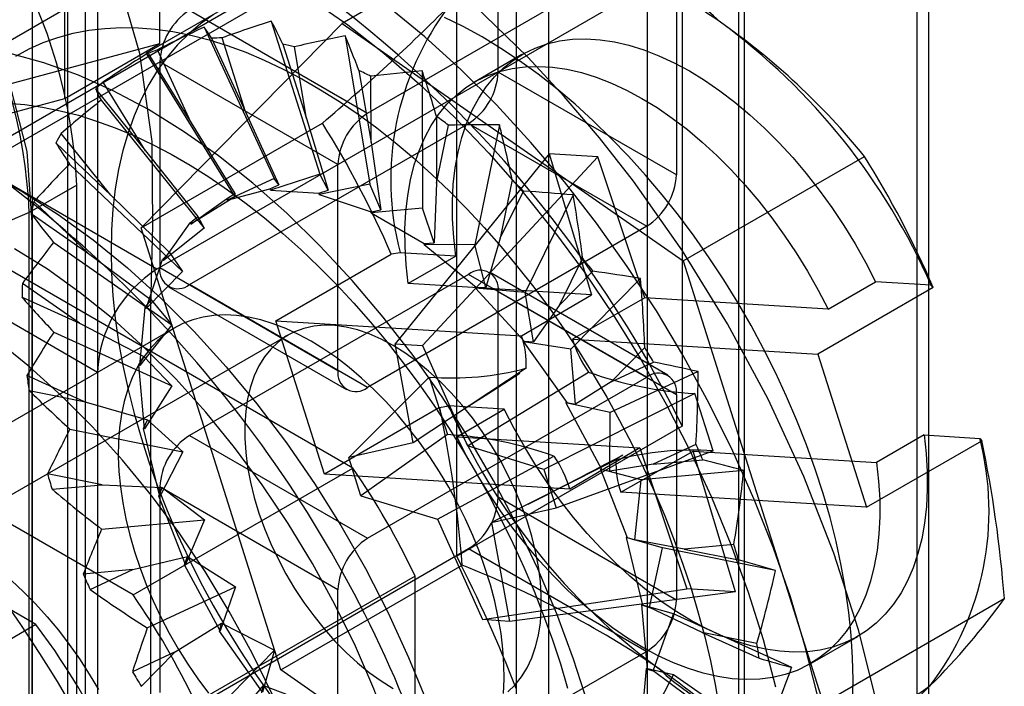
# Model space of a CAD drawing. Units: millimetres. Extents: x -245 to 3955, y -254 to 2716.
# Drawn here: x 3167 to 3179, y 1957 to 1965 of the extents above; entities that cross this region are included whole.
import ezdxf

# ---------------------------------------------------------------- set-up
doc = ezdxf.new("R2010")
doc.units = ezdxf.units.MM
doc.header["$LTSCALE"] = 2

msp = doc.modelspace()

# ---------------------------------------------------------------- linework, layer by layer
at = {"color": 7, "linetype": 'Continuous', "lineweight": 25}
for p, q in [((3176.056, 1926.335), (3176.056, 1984.788)), ((3178.177, 1983.563), (3178.177, 1925.449)), ((3168.419, 1977.93), (3168.419, 1919.815)), ((3176.126, 1931.835), (3176.126, 1975.928)), ((3173.793, 1930.488), (3173.793, 1974.581)), ((3178.318, 1974.663), (3178.318, 1955.462)), ((3168.03, 1963.63), (3168.03, 1971.703)), ((3173.404, 1971.703), (3173.404, 1952.045)), ((3168.419, 1971.479), (3168.419, 1927.386)), ((3174.966, 1970.802), (3174.966, 1926.708)), ((3168.278, 1949.666), (3168.278, 1968.866)), ((3175.384, 1968.095), (3175.384, 1959.731)), ((3167.005, 1962.824), (3175.349, 1967.64)), ((3176.056, 1908.779), (3176.056, 1967.232)), ((3172.697, 1958.18), (3172.697, 1966.544)), ((3167.641, 1966.376), (3167.641, 1922.283)), ((3177.47, 1966.416), (3169.126, 1961.599)), ((3173.192, 1963.946), (3173.192, 1966.395)), ((3178.177, 1966.007), (3178.177, 1907.893)), ((3165.944, 1963.495), (3169.763, 1965.7)), ((3168.065, 1925.712), (3168.065, 1965.723)), ((3173.493, 1965.773), (3171.334, 1964.526)), ((3169.161, 1964.284), (3169.161, 1965.497)), ((3171.636, 1963.456), (3174.96, 1965.375)), ((3170.752, 1965.128), (3166.934, 1962.924)), ((3175.313, 1965.171), (3175.313, 1962.721)), ((3169.875, 1964.674), (3169.007, 1964.173)), ((3169.515, 1964.681), (3171.636, 1963.456)), ((3168.939, 1962.092), (3171.334, 1964.526)), ((3170.489, 1964.553), (3171.066, 1962.729)), ((3171.334, 1964.526), (3175.395, 1961.696)), ((3169.69, 1964.48), (3170.523, 1962.679)), ((3171.368, 1964.377), (3171.664, 1962.609)), ((3166.333, 1963.528), (3169.161, 1964.284)), ((3168.03, 1963.63), (3169.161, 1964.284)), ((3169.778, 1964.348), (3170.183, 1963.473)), ((3170.183, 1963.473), (3169.904, 1964.353)), ((3170.627, 1964.279), (3170.907, 1963.393)), ((3169.004, 1964.161), (3170.056, 1962.462)), ((3169.024, 1964.167), (3169.535, 1963.342)), ((3169.535, 1963.342), (3169.133, 1964.211)), ((3170.907, 1963.393), (3170.765, 1964.246)), ((3173.474, 1964.154), (3172.909, 1963.827)), ((3171.283, 1962.844), (3169.161, 1964.069)), ((3169.161, 1964.069), (3169.161, 1961.619)), ((3171.533, 1963.964), (3171.677, 1963.106)), ((3172.286, 1963.959), (3172.288, 1962.325)), ((3175.313, 1962.721), (3173.192, 1963.946)), ((3168.992, 1963.006), (3168.485, 1963.826)), ((3171.677, 1963.106), (3171.676, 1963.894)), ((3168.397, 1963.746), (3168.992, 1963.006)), ((3167.323, 1963.441), (3168.03, 1963.63)), ((3168.462, 1963.61), (3169.688, 1962.087)), ((3170.183, 1963.473), (3170.58, 1962.604)), ((3168.939, 1962.092), (3171.098, 1963.338)), ((3169.515, 1961.415), (3172.838, 1963.333)), ((3169.535, 1963.342), (3170.054, 1962.498)), ((3170.907, 1963.393), (3171.168, 1962.539)), ((3172.457, 1963.417), (3172.458, 1962.624)), ((3172.838, 1963.333), (3174.96, 1962.109)), ((3173.205, 1963.319), (3172.913, 1961.89)), ((3168.578, 1962.48), (3167.987, 1963.214)), ((3172.458, 1962.624), (3172.599, 1963.313)), ((3167.925, 1963.101), (3168.578, 1962.48)), ((3171.677, 1963.106), (3171.793, 1962.306)), ((3168.992, 1963.006), (3169.613, 1962.225)), ((3173.799, 1962.971), (3171.965, 1960.708)), ((3174.38, 1962.935), (3173.799, 1962.971)), ((3173.799, 1962.971), (3174.303, 1961.294)), ((3168.087, 1962.851), (3169.433, 1961.571)), ((3172.288, 1960.688), (3174.38, 1962.935)), ((3174.937, 1961.256), (3174.38, 1962.935)), ((3175.395, 1961.696), (3177.554, 1962.942)), ((3169.126, 1961.599), (3167.005, 1962.824)), ((3171.283, 1960.394), (3171.283, 1962.844)), ((3170.523, 1962.679), (3169.962, 1962.42)), ((3171.066, 1962.729), (3170.478, 1962.539)), ((3170.58, 1962.604), (3170.523, 1962.679)), ((3171.168, 1962.539), (3171.066, 1962.729)), ((3172.458, 1962.624), (3172.427, 1961.914)), ((3173.358, 1962.662), (3173.216, 1961.968)), ((3168.172, 1962.6), (3167.606, 1962.273)), ((3168.172, 1840.527), (3168.172, 1962.6)), ((3169.954, 1962.436), (3170.054, 1962.498)), ((3169.962, 1962.42), (3170.473, 1962.555)), ((3170.054, 1962.498), (3170.056, 1962.462)), ((3170.473, 1962.555), (3170.58, 1962.604)), ((3170.478, 1962.539), (3170.473, 1962.555)), ((3170.478, 1962.539), (3171.056, 1962.504)), ((3171.056, 1962.504), (3171.168, 1962.539)), ((3171.059, 1962.488), (3171.056, 1962.504)), ((3171.664, 1962.609), (3171.059, 1962.488)), ((3171.793, 1962.306), (3171.664, 1962.609)), ((3173.216, 1961.968), (3173.493, 1962.528)), ((3168.311, 1961.786), (3167.662, 1962.403)), ((3168.578, 1962.48), (3169.277, 1961.798)), ((3170.056, 1962.462), (3169.531, 1962.136)), ((3169.531, 1962.136), (3169.954, 1962.436)), ((3169.962, 1962.42), (3169.954, 1962.436)), ((3171.059, 1962.488), (3171.678, 1962.283)), ((3174.085, 1962.483), (3173.511, 1961.321)), ((3167.606, 1840.2), (3167.606, 1962.273)), ((3172.288, 1962.325), (3171.678, 1962.269)), ((3171.678, 1962.283), (3171.793, 1962.306)), ((3171.678, 1962.269), (3171.678, 1962.283)), ((3171.678, 1962.269), (3172.311, 1961.904)), ((3172.427, 1961.914), (3172.288, 1962.325)), ((3167.628, 1962.262), (3168.311, 1961.786)), ((3169.206, 1961.7), (3169.522, 1962.151)), ((3169.522, 1962.151), (3169.613, 1962.225)), ((3169.531, 1962.136), (3169.522, 1962.151)), ((3169.613, 1962.225), (3169.688, 1962.087)), ((3170.604, 1956.826), (3168.939, 1962.092)), ((3169.688, 1962.087), (3169.206, 1961.7)), ((3174.96, 1962.109), (3171.636, 1960.19)), ((3167.897, 1961.917), (3169.303, 1960.936)), ((3172.311, 1961.904), (3172.427, 1961.914)), ((3173.216, 1961.968), (3173.043, 1961.382)), ((3169.195, 1961.714), (3169.277, 1961.798)), ((3169.277, 1961.798), (3169.433, 1961.571)), ((3172.023, 1961.795), (3171.917, 1961.776)), ((3172.685, 1961.755), (3172.023, 1961.795)), ((3172.308, 1961.892), (3172.311, 1961.904)), ((3172.913, 1961.89), (3172.308, 1961.892)), ((3172.308, 1961.892), (3172.928, 1961.383)), ((3173.043, 1961.382), (3172.913, 1961.89)), ((3168.311, 1961.786), (3169.06, 1961.234)), ((3169, 1961.131), (3169.195, 1961.714)), ((3169.206, 1961.7), (3169.195, 1961.714)), ((3170.544, 1960.983), (3171.917, 1961.776)), ((3172.685, 1961.755), (3172.12, 1961.428)), ((3174.197, 1961.731), (3173.919, 1961.167)), ((3175.395, 1961.696), (3177.06, 1956.43)), ((3166.298, 1961.599), (3168.419, 1960.374)), ((3171.459, 1959.23), (3167.359, 1961.597)), ((3169.433, 1961.571), (3169, 1961.131)), ((3169.161, 1961.619), (3171.283, 1960.394)), ((3175.21, 1960.337), (3173.088, 1961.562)), ((3173.919, 1961.167), (3174.319, 1961.574)), ((3172.838, 1961.537), (3169.515, 1959.618)), ((3174.96, 1960.312), (3172.838, 1961.537)), ((3174.885, 1961.488), (3174.056, 1960.645)), ((3177.121, 1961.122), (3177.686, 1961.448)), ((3178.349, 1961.408), (3177.686, 1961.448)), ((3168.203, 1960.955), (3167.524, 1961.428)), ((3169.265, 1961.39), (3171.386, 1960.165)), ((3171.636, 1960.19), (3169.515, 1961.415)), ((3174.303, 1961.294), (3172.12, 1961.428)), ((3172.923, 1961.373), (3172.928, 1961.383)), ((3173.511, 1961.321), (3172.923, 1961.373)), ((3172.923, 1961.373), (3173.501, 1960.742)), ((3172.928, 1961.383), (3173.043, 1961.382)), ((3173.192, 1961.333), (3175.313, 1960.108)), ((3173.192, 1958.883), (3173.192, 1961.333)), ((3178.373, 1961.38), (3177, 1960.587)), ((3178.373, 1961.38), (3178.349, 1961.408)), ((3167.52, 1961.265), (3168.203, 1960.955)), ((3168.988, 1961.142), (3169.06, 1961.234)), ((3169.06, 1961.234), (3169.303, 1960.936)), ((3173.468, 1960.804), (3174.303, 1961.294)), ((3173.613, 1960.732), (3173.511, 1961.321)), ((3174.937, 1961.256), (3174.075, 1960.766)), ((3177.121, 1961.122), (3174.937, 1961.256)), ((3168.923, 1960.453), (3168.988, 1961.142)), ((3169, 1961.131), (3168.988, 1961.142)), ((3173.919, 1961.167), (3173.613, 1960.732)), ((3170.544, 1960.983), (3173.468, 1960.804)), ((3171.121, 1959.159), (3170.544, 1960.983)), ((3169.34, 1960.901), (3165.168, 1958.492)), ((3168.203, 1960.955), (3168.972, 1960.559)), ((3169.303, 1960.936), (3168.923, 1960.453)), ((3170.689, 1960.814), (3163.971, 1956.936)), ((3167.898, 1960.849), (3169.304, 1960.21)), ((3173.494, 1960.735), (3173.501, 1960.742)), ((3173.501, 1960.742), (3173.613, 1960.732)), ((3174.075, 1960.766), (3177, 1960.587)), ((3171.965, 1960.708), (3172.288, 1960.688)), ((3172.179, 1959.532), (3171.965, 1960.708)), ((3172.288, 1960.688), (3172.824, 1959.493)), ((3174.056, 1960.645), (3173.494, 1960.735)), ((3173.494, 1960.735), (3174.007, 1960.01)), ((3174.113, 1959.992), (3174.056, 1960.645)), ((3174.938, 1960.665), (3174.535, 1960.256)), ((3168.911, 1960.461), (3168.972, 1960.559)), ((3168.972, 1960.559), (3169.304, 1960.21)), ((3177, 1960.587), (3177.577, 1958.763)), ((3168.923, 1960.453), (3168.911, 1960.461)), ((3168.978, 1959.696), (3168.911, 1960.461)), ((3173.525, 1960.419), (3172.179, 1959.532)), ((3174.535, 1960.256), (3175.041, 1960.492)), ((3168.257, 1960.023), (3167.579, 1960.331)), ((3168.419, 1960.374), (3168.419, 1902.26)), ((3171.412, 1959.356), (3172.37, 1960.312)), ((3171.636, 1958.394), (3174.96, 1960.312)), ((3172.37, 1960.312), (3172.587, 1959.628)), ((3172.824, 1959.493), (3174.265, 1960.373)), ((3175.573, 1960.379), (3174.523, 1959.89)), ((3167.604, 1960.154), (3168.257, 1960.023)), ((3169.304, 1960.21), (3168.978, 1959.696)), ((3174.535, 1960.256), (3174.113, 1959.992)), ((3168.843, 1957.719), (3164.742, 1960.087)), ((3175.534, 1960.118), (3173.736, 1959.213)), ((3175.313, 1960.108), (3175.313, 1957.659)), ((3175.75, 1959.434), (3175.534, 1960.118)), ((3168.257, 1960.023), (3169.016, 1959.803)), ((3172.494, 1959.952), (3171.121, 1959.159)), ((3172.494, 1959.952), (3172.6, 1959.971)), ((3173.262, 1959.931), (3172.6, 1959.971)), ((3172.697, 1959.604), (3173.262, 1959.931)), ((3173.997, 1960.006), (3174.007, 1960.01)), ((3174.523, 1959.89), (3173.997, 1960.006)), ((3173.997, 1960.006), (3174.421, 1959.218)), ((3174.007, 1960.01), (3174.113, 1959.992)), ((3168.965, 1959.701), (3169.016, 1959.803)), ((3169.016, 1959.803), (3169.435, 1959.425)), ((3174.521, 1959.195), (3174.523, 1959.89)), ((3168.091, 1959.695), (3169.435, 1959.425)), ((3168.978, 1959.696), (3168.965, 1959.701)), ((3169.162, 1958.893), (3168.965, 1959.701)), ((3175.384, 1959.731), (3172.697, 1958.18)), ((3169.515, 1959.618), (3171.636, 1958.394)), ((3172.587, 1959.628), (3171.556, 1958.9)), ((3172.697, 1959.604), (3174.88, 1959.47)), ((3178.263, 1959.624), (3177.697, 1959.298)), ((3178.263, 1959.624), (3178.926, 1959.583)), ((3178.926, 1959.583), (3178.95, 1959.556)), ((3167.685, 1957.367), (3164.062, 1959.459)), ((3172.179, 1959.532), (3171.412, 1959.356)), ((3173.736, 1959.213), (3172.824, 1959.493)), ((3174.88, 1959.47), (3174.045, 1958.98)), ((3174.88, 1959.47), (3175.437, 1957.791)), ((3175.547, 1959.512), (3175.037, 1959.275)), ((3177.577, 1958.763), (3178.95, 1959.556)), ((3169.435, 1959.425), (3169.162, 1958.893)), ((3171.556, 1958.9), (3171.412, 1959.356)), ((3172.467, 1958.62), (3173.855, 1959.373)), ((3173.88, 1958.757), (3175.75, 1959.434)), ((3174.652, 1958.942), (3175.514, 1959.431)), ((3176.018, 1957.755), (3175.514, 1959.431)), ((3175.514, 1959.431), (3177.697, 1959.298)), ((3168.843, 1957.719), (3171.459, 1959.23)), ((3174.596, 1959.328), (3173.113, 1958.581)), ((3174.411, 1959.217), (3174.421, 1959.218)), ((3174.893, 1959.09), (3174.411, 1959.217)), ((3174.411, 1959.217), (3174.728, 1958.402)), ((3174.421, 1959.218), (3174.521, 1959.195)), ((3175.037, 1959.275), (3174.521, 1959.195)), ((3175.037, 1959.275), (3175.628, 1959.329)), ((3168.473, 1959.031), (3167.824, 1959.161)), ((3174.045, 1958.98), (3171.121, 1959.159)), ((3173.736, 1959.213), (3173.88, 1958.757)), ((3176.117, 1959.202), (3174.893, 1959.09)), ((3167.879, 1958.977), (3168.473, 1959.031)), ((3168.473, 1959.031), (3169.191, 1958.997)), ((3169.15, 1958.895), (3169.191, 1958.997)), ((3171.283, 1957.781), (3169.161, 1959.006)), ((3169.161, 1959.006), (3169.161, 1956.556)), ((3169.191, 1958.997), (3169.692, 1958.615)), ((3174.819, 1958.376), (3174.893, 1959.09)), ((3169.162, 1958.893), (3169.15, 1958.895)), ((3169.467, 1958.08), (3169.15, 1958.895)), ((3171.556, 1958.9), (3172.467, 1958.62)), ((3175.313, 1957.659), (3173.192, 1958.883)), ((3177.577, 1958.763), (3174.652, 1958.942)), ((3173.113, 1958.581), (3173.88, 1958.757)), ((3168.468, 1958.503), (3169.692, 1958.615)), ((3169.692, 1958.615), (3169.467, 1958.08)), ((3172.467, 1958.62), (3173.004, 1957.425)), ((3173.113, 1958.581), (3173.326, 1957.405)), ((3174.716, 1958.404), (3174.728, 1958.402)), ((3175.149, 1958.28), (3174.716, 1958.404)), ((3174.716, 1958.404), (3174.912, 1957.596)), ((3174.728, 1958.402), (3174.819, 1958.376)), ((3175.405, 1958.266), (3174.819, 1958.376)), ((3174.994, 1957.571), (3175.149, 1958.28)), ((3176.494, 1958.011), (3175.149, 1958.28)), ((3175.999, 1958.32), (3175.405, 1958.266)), ((3168.84, 1958.022), (3169.489, 1958.178)), ((3169.456, 1958.079), (3169.489, 1958.178)), ((3169.489, 1958.178), (3170.062, 1957.815)), ((3169.515, 1956.352), (3172.838, 1958.271)), ((3172.838, 1958.271), (3174.96, 1957.046)), ((3175.405, 1958.266), (3176.053, 1958.136)), ((3169.467, 1958.08), (3169.456, 1958.079)), ((3169.88, 1957.291), (3169.456, 1958.079)), ((3170.604, 1956.826), (3172.763, 1958.072)), ((3168.84, 1958.022), (3168.25, 1957.968)), ((3168.33, 1957.785), (3168.84, 1958.022)), ((3172.202, 1957.943), (3169.586, 1956.433)), ((3172.202, 1953.208), (3172.202, 1957.943)), ((3169.012, 1957.326), (3170.062, 1957.815)), ((3170.062, 1957.815), (3169.88, 1957.291)), ((3171.283, 1955.332), (3171.283, 1957.781)), ((3173.004, 1957.425), (3175.437, 1957.791)), ((3176.018, 1957.755), (3173.326, 1957.405)), ((3176.018, 1957.755), (3175.437, 1957.791)), ((3175.281, 1957.495), (3174.9, 1957.601)), ((3174.9, 1957.601), (3174.912, 1957.596)), ((3174.9, 1957.601), (3174.967, 1956.836)), ((3174.912, 1957.596), (3174.994, 1957.571)), ((3177.06, 1956.43), (3179.219, 1957.676)), ((3175.62, 1957.274), (3174.994, 1957.571)), ((3175.039, 1956.814), (3175.281, 1957.495)), ((3176.687, 1956.856), (3175.281, 1957.495)), ((3167.685, 1957.367), (3163.584, 1955)), ((3169.343, 1957.041), (3169.897, 1957.382)), ((3169.871, 1957.287), (3169.897, 1957.382)), ((3169.897, 1957.382), (3170.529, 1957.06)), ((3173.326, 1957.405), (3173.004, 1957.425)), ((3169.88, 1957.291), (3169.871, 1957.287)), ((3170.384, 1956.562), (3169.871, 1957.287)), ((3175.62, 1957.274), (3176.299, 1956.966)), ((3176.273, 1957.143), (3175.62, 1957.274)), ((3176.908, 1956.899), (3177.474, 1957.225)), ((3169.343, 1957.041), (3168.836, 1956.805)), ((3168.94, 1956.631), (3169.343, 1957.041)), ((3169.699, 1956.217), (3170.529, 1957.06)), ((3170.529, 1957.06), (3170.384, 1956.562)), ((3174.96, 1957.046), (3171.636, 1955.128)), ((3174.665, 1953.995), (3170.604, 1956.826)), ((3174.954, 1956.844), (3174.889, 1956.155)), ((3174.951, 1956.14), (3175.281, 1956.769)), ((3175.281, 1956.769), (3174.954, 1956.844)), ((3174.954, 1956.844), (3174.967, 1956.836)), ((3174.967, 1956.836), (3175.039, 1956.814)), ((3175.675, 1956.342), (3175.039, 1956.814)), ((3176.688, 1955.788), (3175.281, 1956.769)), ((3169.959, 1956.13), (3170.398, 1956.642)), ((3170.376, 1956.555), (3170.398, 1956.642)), ((3170.398, 1956.642), (3171.074, 1956.384))]:
    msp.add_line(p, q, dxfattribs=at)
at = {"color": 7, "linetype": 'Continuous', "lineweight": 25, "flags": 128}
for points in [[(3169.055, 1901.053), (3169.055, 1920.986), (3169.055, 1940.919), (3169.055, 1949.346), (3169.055, 1955.244), (3169.055, 1961.143), (3169.078, 1962.123), (3169.072, 1963.119), (3168.925, 1964.168), (3168.743, 1964.781), (3168.491, 1965.393), (3168.174, 1965.987), (3167.803, 1966.545), (3167.387, 1967.052), (3166.938, 1967.494), (3165.984, 1968.197), (3165.01, 1968.747), (3164.036, 1969.274), (3156.681, 1973.52)], [(3167.641, 1900.237), (3167.641, 1958.895), (3167.641, 1959.71), (3167.641, 1960.524), (3167.641, 1961.339), (3167.641, 1962.154), (3167.581, 1962.998), (3167.352, 1963.899), (3166.966, 1964.801), (3166.447, 1965.649), (3165.826, 1966.391), (3165.143, 1966.98), (3164.438, 1967.409), (3163.733, 1967.816), (3155.267, 1972.704)], [(3170.963, 1964.812), (3171.399, 1964.507), (3171.831, 1964.17), (3172.256, 1963.802), (3172.673, 1963.405), (3173.079, 1962.981), (3173.473, 1962.532), (3173.852, 1962.06), (3174.215, 1961.567), (3174.561, 1961.056), (3174.886, 1960.53), (3175.191, 1959.99), (3175.473, 1959.44), (3175.73, 1958.882), (3175.962, 1958.319), (3176.168, 1957.753), (3176.346, 1957.188), (3176.496, 1956.626)], [(3176.99, 1956.543), (3176.845, 1957.118), (3176.671, 1957.697), (3176.469, 1958.277), (3176.24, 1958.856), (3175.985, 1959.431), (3175.704, 1959.998), (3175.401, 1960.556), (3175.075, 1961.102), (3174.728, 1961.632), (3174.363, 1962.145), (3173.98, 1962.638), (3173.582, 1963.109), (3173.171, 1963.556), (3172.748, 1963.975), (3172.316, 1964.367), (3171.876, 1964.727)], [(3177.702, 1956.433), (3177.483, 1957.303), (3177.189, 1958.216), (3176.832, 1959.129), (3176.406, 1960.049), (3175.922, 1960.949), (3175.385, 1961.818), (3174.801, 1962.647), (3174.397, 1963.163), (3173.978, 1963.655), (3173.545, 1964.123), (3172.902, 1964.748)], [(3169.796, 1964.626), (3169.646, 1964.521), (3169.505, 1964.402), (3169.372, 1964.27), (3169.249, 1964.125), (3169.135, 1963.968), (3169.032, 1963.799), (3168.938, 1963.618), (3168.855, 1963.426), (3168.783, 1963.223), (3168.721, 1963.01), (3168.67, 1962.787), (3168.631, 1962.555), (3168.603, 1962.315), (3168.586, 1962.067), (3168.58, 1961.812), (3168.586, 1961.55), (3168.603, 1961.283), (3168.631, 1961.01), (3168.67, 1960.733), (3168.721, 1960.451), (3168.783, 1960.167), (3168.855, 1959.881), (3168.938, 1959.593), (3169.032, 1959.304), (3169.135, 1959.015), (3169.249, 1958.726), (3169.372, 1958.439), (3169.505, 1958.154), (3169.646, 1957.872), (3169.796, 1957.594), (3169.955, 1957.32), (3170.121, 1957.05), (3170.294, 1956.787), (3170.475, 1956.53)], [(3177.413, 1956.454), (3177.419, 1956.709), (3177.413, 1956.971), (3177.396, 1957.239), (3177.368, 1957.512), (3177.328, 1957.789), (3177.278, 1958.07), (3177.216, 1958.354), (3177.144, 1958.641), (3177.061, 1958.929), (3176.967, 1959.218), (3176.864, 1959.507), (3176.75, 1959.795), (3176.627, 1960.082), (3176.494, 1960.367), (3176.353, 1960.649), (3176.203, 1960.928), (3176.044, 1961.202), (3175.878, 1961.471), (3175.705, 1961.735), (3175.524, 1961.992), (3175.337, 1962.242), (3175.144, 1962.485), (3174.946, 1962.719), (3174.742, 1962.944), (3174.534, 1963.16), (3174.322, 1963.366), (3174.107, 1963.562), (3173.889, 1963.746), (3173.669, 1963.919), (3173.447, 1964.08), (3173.223, 1964.228), (3172.999, 1964.364), (3172.776, 1964.487), (3172.552, 1964.596)], [(3167.445, 1964.137), (3167.606, 1964.223), (3167.773, 1964.298), (3167.948, 1964.359), (3168.128, 1964.408), (3168.314, 1964.443), (3168.506, 1964.466), (3168.703, 1964.476), (3168.904, 1964.473), (3169.109, 1964.456), (3169.318, 1964.427), (3169.531, 1964.384), (3169.747, 1964.329), (3169.965, 1964.261), (3170.185, 1964.181), (3170.406, 1964.088), (3170.629, 1963.982), (3170.853, 1963.865), (3171.076, 1963.736), (3171.3, 1963.595), (3171.523, 1963.443), (3171.744, 1963.28), (3171.965, 1963.107), (3172.183, 1962.923), (3172.398, 1962.729), (3172.611, 1962.526), (3172.82, 1962.314), (3173.025, 1962.093), (3173.227, 1961.864), (3173.423, 1961.627), (3173.615, 1961.383), (3173.801, 1961.133), (3173.982, 1960.876), (3174.156, 1960.613), (3174.323, 1960.345), (3174.484, 1960.073), (3174.638, 1959.796), (3174.784, 1959.517), (3174.922, 1959.234), (3175.053, 1958.948), (3175.175, 1958.661), (3175.288, 1958.373), (3175.392, 1958.084), (3175.488, 1957.796), (3175.574, 1957.508), (3175.651, 1957.221), (3175.718, 1956.935), (3175.776, 1956.652), (3175.823, 1956.373)], [(3172.685, 1961.755), (3172.661, 1961.977), (3172.648, 1962.194), (3172.647, 1962.405), (3172.657, 1962.608), (3172.679, 1962.804), (3172.713, 1962.991), (3172.758, 1963.168), (3172.814, 1963.335), (3172.882, 1963.492), (3172.96, 1963.636), (3173.048, 1963.769), (3173.146, 1963.888), (3173.254, 1963.995), (3173.372, 1964.088), (3173.498, 1964.167), (3173.632, 1964.231), (3173.773, 1964.281), (3173.922, 1964.316), (3174.077, 1964.336), (3174.238, 1964.341), (3174.404, 1964.331), (3174.575, 1964.305), (3174.749, 1964.265), (3174.926, 1964.21), (3175.105, 1964.141), (3175.286, 1964.057), (3175.468, 1963.959), (3175.65, 1963.848), (3175.831, 1963.724), (3176.01, 1963.587), (3176.188, 1963.438), (3176.362, 1963.278), (3176.533, 1963.107), (3176.699, 1962.927), (3176.86, 1962.736), (3177.016, 1962.538), (3177.165, 1962.332), (3177.307, 1962.119), (3177.442, 1961.9), (3177.568, 1961.676), (3177.686, 1961.448)], [(3169.025, 1963.499), (3168.607, 1963.722), (3168.192, 1963.909), (3167.781, 1964.057), (3167.377, 1964.167)], [(3172.12, 1961.428), (3172.095, 1961.651), (3172.082, 1961.867), (3172.081, 1962.078), (3172.092, 1962.282), (3172.114, 1962.477), (3172.147, 1962.664), (3172.192, 1962.842), (3172.249, 1963.009), (3172.316, 1963.165), (3172.394, 1963.31), (3172.482, 1963.442), (3172.581, 1963.562), (3172.689, 1963.668), (3172.806, 1963.761), (3172.932, 1963.84), (3173.066, 1963.905), (3173.208, 1963.954), (3173.356, 1963.989), (3173.511, 1964.009), (3173.672, 1964.014), (3173.838, 1964.004), (3174.009, 1963.979), (3174.183, 1963.939), (3174.36, 1963.884), (3174.54, 1963.814), (3174.721, 1963.73), (3174.902, 1963.633), (3175.084, 1963.522), (3175.265, 1963.397), (3175.445, 1963.261), (3175.622, 1963.112), (3175.796, 1962.952), (3175.967, 1962.781), (3176.133, 1962.6), (3176.295, 1962.41), (3176.45, 1962.211), (3176.599, 1962.005), (3176.742, 1961.792), (3176.876, 1961.573), (3177.003, 1961.35), (3177.121, 1961.122)], [(3167.348, 1963.575), (3167.554, 1963.558), (3167.763, 1963.529), (3167.975, 1963.486), (3168.191, 1963.431), (3168.409, 1963.363), (3168.629, 1963.283), (3168.851, 1963.19), (3169.074, 1963.084), (3169.297, 1962.967), (3169.521, 1962.838), (3169.744, 1962.697), (3169.967, 1962.545), (3170.189, 1962.382), (3170.409, 1962.209), (3170.627, 1962.025), (3170.842, 1961.831), (3171.055, 1961.628), (3171.264, 1961.416), (3171.47, 1961.195), (3171.671, 1960.966), (3171.868, 1960.729), (3172.059, 1960.485), (3172.245, 1960.235), (3172.426, 1959.978), (3172.6, 1959.715), (3172.768, 1959.447), (3172.929, 1959.175), (3173.082, 1958.898), (3173.228, 1958.618), (3173.367, 1958.336), (3173.497, 1958.05), (3173.619, 1957.763), (3173.732, 1957.475), (3173.837, 1957.186), (3173.932, 1956.898), (3174.018, 1956.609)], [(3167.606, 1962.273), (3167.264, 1962.126), (3166.864, 1962.039), (3166.438, 1962.022), (3166.021, 1962.074), (3165.646, 1962.192), (3165.344, 1962.367), (3165.14, 1962.583), (3165.049, 1962.824), (3165.079, 1963.07), (3165.229, 1963.301), (3165.485, 1963.498)], [(3174.261, 1956.416), (3174.089, 1956.955), (3173.889, 1957.494), (3173.662, 1958.031), (3173.41, 1958.562), (3173.135, 1959.084), (3172.836, 1959.594), (3172.517, 1960.09), (3172.179, 1960.569), (3171.823, 1961.028), (3171.453, 1961.465), (3171.069, 1961.878), (3170.674, 1962.264), (3170.269, 1962.621), (3169.859, 1962.947), (3169.443, 1963.24), (3169.025, 1963.499)], [(3167.116, 1962.748), (3167.534, 1962.516), (3167.951, 1962.248), (3168.366, 1961.947), (3168.775, 1961.613), (3169.177, 1961.249), (3169.57, 1960.856), (3169.951, 1960.437), (3170.318, 1959.994), (3170.669, 1959.53), (3171.003, 1959.046), (3171.317, 1958.546), (3171.61, 1958.033), (3171.88, 1957.508), (3172.125, 1956.976), (3172.345, 1956.438), (3172.539, 1955.899), (3172.704, 1955.36), (3172.84, 1954.825), (3172.947, 1954.296), (3173.024, 1953.777), (3173.07, 1953.271), (3173.086, 1952.779)], [(3172.45, 1953.147), (3172.434, 1953.611), (3172.388, 1954.089), (3172.311, 1954.58), (3172.204, 1955.08), (3172.067, 1955.586), (3171.902, 1956.095), (3171.71, 1956.603), (3171.491, 1957.108), (3171.247, 1957.606), (3170.979, 1958.095), (3170.69, 1958.571), (3170.38, 1959.032), (3170.052, 1959.474), (3169.708, 1959.895), (3169.35, 1960.292), (3168.98, 1960.663), (3168.601, 1961.006), (3168.214, 1961.318), (3167.823, 1961.597), (3167.429, 1961.842)], [(3170.965, 1960.74), (3170.813, 1960.822), (3170.661, 1960.892), (3170.512, 1960.949), (3170.364, 1960.994), (3170.218, 1961.027), (3170.076, 1961.046), (3169.938, 1961.053), (3169.805, 1961.047), (3169.676, 1961.027), (3169.553, 1960.995), (3169.436, 1960.95), (3169.326, 1960.893), (3169.223, 1960.823), (3169.128, 1960.741), (3169.041, 1960.648), (3168.962, 1960.544), (3168.892, 1960.428), (3168.831, 1960.303), (3168.779, 1960.168), (3168.737, 1960.024), (3168.704, 1959.871), (3168.682, 1959.71), (3168.669, 1959.543), (3168.667, 1959.369), (3168.674, 1959.189), (3168.692, 1959.005), (3168.719, 1958.816), (3168.757, 1958.625), (3168.804, 1958.431), (3168.86, 1958.235), (3168.926, 1958.039), (3169, 1957.843), (3169.083, 1957.648), (3169.175, 1957.455), (3169.274, 1957.265), (3169.38, 1957.078), (3169.494, 1956.896), (3169.614, 1956.719), (3169.74, 1956.548)], [(3171.939, 1960.69), (3171.797, 1960.765), (3171.655, 1960.827), (3171.516, 1960.875), (3171.379, 1960.908), (3171.246, 1960.926), (3171.117, 1960.93), (3170.994, 1960.919), (3170.877, 1960.893), (3170.767, 1960.853), (3170.664, 1960.799), (3170.569, 1960.73), (3170.484, 1960.648), (3170.408, 1960.553), (3170.342, 1960.446), (3170.286, 1960.327), (3170.241, 1960.197), (3170.207, 1960.057), (3170.184, 1959.908), (3170.172, 1959.75), (3170.172, 1959.586), (3170.184, 1959.415), (3170.207, 1959.24), (3170.241, 1959.061), (3170.286, 1958.879), (3170.342, 1958.695), (3170.408, 1958.512), (3170.484, 1958.329), (3170.569, 1958.148), (3170.664, 1957.97), (3170.767, 1957.797), (3170.877, 1957.63), (3170.994, 1957.469), (3171.117, 1957.315), (3171.246, 1957.17), (3171.379, 1957.035), (3171.516, 1956.911), (3171.655, 1956.797), (3171.797, 1956.696), (3171.939, 1956.607)], [(3171.46, 1952.575), (3171.444, 1953.039), (3171.398, 1953.518), (3171.321, 1954.009), (3171.214, 1954.509), (3171.077, 1955.015), (3170.912, 1955.523), (3170.72, 1956.032), (3170.501, 1956.536), (3170.257, 1957.035), (3169.989, 1957.524), (3169.7, 1958), (3169.39, 1958.46), (3169.062, 1958.902), (3168.718, 1959.323), (3168.36, 1959.721), (3167.991, 1960.092), (3167.611, 1960.434), (3167.224, 1960.746)], [(3173.255, 1956.545), (3173.262, 1956.716), (3173.26, 1956.893), (3173.247, 1957.075), (3173.225, 1957.261), (3173.192, 1957.451), (3173.15, 1957.644), (3173.098, 1957.839), (3173.037, 1958.035), (3172.967, 1958.231), (3172.888, 1958.427), (3172.801, 1958.621), (3172.706, 1958.813), (3172.603, 1959.001), (3172.493, 1959.186), (3172.376, 1959.365), (3172.253, 1959.54), (3172.125, 1959.707), (3171.991, 1959.868), (3171.853, 1960.021), (3171.711, 1960.165), (3171.565, 1960.301), (3171.418, 1960.426), (3171.268, 1960.542), (3171.116, 1960.646), (3170.965, 1960.74)], [(3173.308, 1956.567), (3173.394, 1956.649), (3173.47, 1956.744), (3173.536, 1956.851), (3173.592, 1956.97), (3173.637, 1957.1), (3173.671, 1957.24), (3173.694, 1957.389), (3173.705, 1957.547), (3173.705, 1957.711), (3173.694, 1957.881), (3173.671, 1958.057), (3173.637, 1958.236), (3173.592, 1958.418), (3173.536, 1958.602), (3173.47, 1958.785), (3173.394, 1958.968), (3173.308, 1959.149), (3173.214, 1959.327), (3173.111, 1959.5), (3173.001, 1959.667), (3172.884, 1959.828), (3172.76, 1959.982), (3172.632, 1960.126), (3172.499, 1960.262), (3172.362, 1960.386), (3172.222, 1960.5), (3172.081, 1960.601), (3171.939, 1960.69)], [(3172.788, 1959.934), (3173.123, 1960.15), (3173.451, 1960.362)], [(3178.263, 1959.624), (3178.288, 1959.402), (3178.301, 1959.185), (3178.302, 1958.974), (3178.291, 1958.771), (3178.269, 1958.575), (3178.236, 1958.388), (3178.191, 1958.211), (3178.134, 1958.044), (3178.067, 1957.887), (3177.989, 1957.743), (3177.901, 1957.61), (3177.802, 1957.49), (3177.694, 1957.384), (3177.577, 1957.291), (3177.451, 1957.212), (3177.317, 1957.148), (3177.175, 1957.098), (3177.027, 1957.063), (3176.871, 1957.043), (3176.711, 1957.038), (3176.545, 1957.048), (3176.374, 1957.074), (3176.2, 1957.114), (3176.023, 1957.169), (3175.843, 1957.238), (3175.662, 1957.322), (3175.481, 1957.42), (3175.299, 1957.531), (3175.118, 1957.655), (3174.938, 1957.792), (3174.761, 1957.941), (3174.587, 1958.101), (3174.416, 1958.272), (3174.25, 1958.452), (3174.088, 1958.642), (3173.933, 1958.841), (3173.784, 1959.047), (3173.641, 1959.26), (3173.507, 1959.479), (3173.38, 1959.703), (3173.262, 1959.931)], [(3177.697, 1959.298), (3177.722, 1959.075), (3177.735, 1958.858), (3177.736, 1958.648), (3177.726, 1958.444), (3177.704, 1958.248), (3177.67, 1958.062), (3177.625, 1957.884), (3177.569, 1957.717), (3177.501, 1957.561), (3177.423, 1957.416), (3177.335, 1957.284), (3177.237, 1957.164), (3177.128, 1957.057), (3177.011, 1956.965), (3176.885, 1956.886), (3176.751, 1956.821), (3176.61, 1956.771), (3176.461, 1956.736), (3176.306, 1956.716), (3176.145, 1956.712), (3175.979, 1956.722), (3175.808, 1956.747), (3175.634, 1956.787), (3175.457, 1956.842), (3175.278, 1956.912), (3175.097, 1956.995), (3174.915, 1957.093), (3174.733, 1957.204), (3174.552, 1957.329), (3174.373, 1957.465), (3174.195, 1957.614), (3174.021, 1957.774), (3173.85, 1957.945), (3173.684, 1958.126), (3173.523, 1958.316), (3173.367, 1958.514), (3173.218, 1958.721), (3173.076, 1958.934), (3172.941, 1959.152), (3172.815, 1959.376), (3172.697, 1959.604)], [(3167.394, 1957.892), (3167.539, 1957.757), (3167.681, 1957.612), (3167.819, 1957.46), (3167.953, 1957.299), (3168.081, 1957.131), (3168.204, 1956.957), (3168.321, 1956.777), (3168.431, 1956.593)]]:
    msp.add_lwpolyline(points, dxfattribs=at)
at = {"color": 7, "linetype": 'Continuous', "lineweight": 25}
for centre, radius, start, end in [((3162.057, 1962.335), 6.121, 2.4763, 57.5237), ((3161.491, 1962.009), 6.121, 2.4763, 57.5237), ((3169.224, 1954.802), 11.772, 55.8103, 68.7379), ((3174.11, 1962.76), 2.481, 45.821, 127.16), ((3162.522, 1953.379), 14.345, 26.2827, 54.9874), ((3153.93, 1983.418), 26.418, 310.5289, 315.0009), ((3175.337, 1962.663), 3.426, 142.7228, 194.6675), ((3169.929, 1964.034), 0.768, 122.6055, 177.3945), ((3171.226, 1958.272), 7.782, 23.757, 53.6436), ((3171.018, 1957.647), 8.411, 39.0128, 55.0289), ((3169.96, 1961.736), 2.618, 91.2199, 93.9811), ((3169.842, 1960.688), 3.676, 75.4667, 77.6688), ((3169.873, 1962.219), 2.125, 110.3759, 113.5489), ((3169.301, 1959.226), 5.238, 63.0379, 64.7768), ((3172.424, 1963.981), 0.768, 302.6055, 357.3945), ((3169.92, 1962.176), 2.187, 131.018, 134.1313), ((3172.05, 1962.809), 0.768, 122.6055, 177.3945), ((3161.334, 1957.218), 11.523, 23.3002, 32.0786), ((3168.334, 1957.641), 7.097, 53.0603, 54.4804), ((3170.416, 1961.81), 2.806, 149.9742, 152.6109), ((3158.276, 1950.764), 14.927, 20.338, 54.5482), ((3167.786, 1956.82), 11.527, 23.3016, 32.0772), ((3167.162, 1956.268), 8.903, 44.6792, 45.9001), ((3174.546, 1962.756), 0.768, 302.6055, 357.3945), ((3171.52, 1961.404), 3.986, 165.4796, 167.566), ((3166.157, 1955.369), 10.253, 37.238, 38.3493), ((3169.954, 1960.304), 1.537, 122.6055, 177.3945), ((3169.377, 1961.584), 0.218, 170.786, 309.2033), ((3172.976, 1961.368), 0.218, 350.786, 129.2033), ((3173.158, 1961.203), 5.638, 177.7097, 179.3653), ((3155.165, 1948.968), 14.927, 20.338, 54.5482), ((3172.61, 1960.48), 0.916, 356.1295, 20.6597), ((3175.345, 1961.135), 1.322, 196.2059, 215.2159), ((3165.695, 1955.044), 10.818, 30.2352, 31.3075), ((3171.498, 1960.359), 0.218, 170.786, 309.2033), ((3172.622, 1963.892), 3.589, 265.9735, 284.5656), ((3175.033, 1961.32), 7.52, 187.5524, 188.9189), ((3175.763, 1964.543), 4.43, 250.2338, 267.0308), ((3175.098, 1960.143), 0.218, 350.786, 129.2033), ((3158.426, 1956.981), 14.379, 4.3548, 11.9268), ((3179.723, 1963.106), 7.782, 203.757, 233.6436), ((3169.929, 1958.971), 0.768, 122.6055, 177.3945), ((3172.357, 1955.204), 4.43, 70.2338, 87.0308), ((3175.612, 1958.716), 3.426, 322.7228, 14.6675), ((3166.021, 1955.202), 10.456, 23.2466, 24.3434), ((3164.889, 1956.586), 14.372, 4.353, 11.9286), ((3134.916, 2034.457), 84.95, 297.05011, 297.9076), ((3172.776, 1958.611), 1.322, 16.2059, 35.2159), ((3175.498, 1955.854), 3.589, 85.9735, 104.5656), ((3164.542, 1954.379), 8.448, 24.9562, 35.0438), ((3175.51, 1959.266), 0.916, 176.1295, 200.6597), ((3176.73, 1961.69), 9.258, 195.8502, 197.0397), ((3172.424, 1958.918), 0.768, 302.6055, 357.3945), ((3172.05, 1957.746), 0.768, 122.6055, 177.3945), ((3167.147, 1955.607), 9.258, 15.8502, 17.0397), ((3158.537, 1950.875), 15.933, 21.0761, 27.2865), ((3168.325, 1946.78), 12.134, 56.0039, 68.5444), ((3177.857, 1962.095), 10.456, 203.2466, 204.3434), ((3161.926, 1952.868), 8.448, 24.9562, 35.0438), ((3174.546, 1957.693), 0.768, 302.6055, 357.3945), ((3172.463, 1962.539), 8.325, 314.8865, 324.2561), ((3161.188, 1952.442), 8.153, 22.834, 37.166), ((3168.844, 1955.977), 7.52, 7.5524, 8.9189), ((3178.183, 1962.253), 10.818, 210.2352, 211.3075), ((3176.839, 1958.619), 2.481, 225.821, 307.16), ((3170.306, 1949.966), 8.386, 38.9884, 55.0533), ((3158.669, 1976.389), 27.871, 310.6455, 314.8843)]:
    msp.add_arc(centre, radius, start, end, dxfattribs=at)
for major_axis, ratio, start_param, end_param in [((10.109, 3.291), 0.562335, 1.566074, 1.624231), ((-2.056, 6.029), 0.060613, 5.811145, 5.930029), ((9.657, 4.45), 0.58307, 1.571585, 1.629741), ((-2.662, 5.68), 0.033081, 6.011448, 6.130333), ((10.38, 2.213), 0.527367, 1.547484, 1.605641), ((-1.484, 6.356), 0.105522, 5.621701, 5.740586), ((9.034, 5.606), 0.587262, 1.57032, 1.628476), ((-3.285, 5.32), 0.027434, 6.217247, 6.336132), ((10.485, 1.256), 0.481012, 1.513772, 1.571928), ((-0.952, 6.652), 0.162133, 5.445235, 5.56412), ((-3.902, 4.964), 0.044708, 0.137895, 0.25678), ((8.29, 6.659), 0.574374, 1.571491, 1.629647), ((10.445, 0.429), 0.425611, 1.46579, 1.523947), ((-0.458, 6.908), 0.225563, 5.281427, 5.400312), ((-4.491, 4.623), 0.081856, 0.333087, 0.451972), ((7.495, 7.532), 0.545979, 1.583208, 1.641364), ((10.279, -0.28), 0.362595, 1.405453, 1.463609), ((0.004, 7.118), 0.292446, 5.128867, 5.247751), ((5.037, -4.301), 0.133463, 3.65754, 3.776424), ((6.704, 8.199), 0.504826, 1.609536, 1.667692), ((10, -0.889), 0.292499, 1.334592, 1.392748), ((0.439, 7.274), 0.360817, 4.986024, 5.104909), ((5.532, -3.996), 0.194093, 3.82737, 3.946254), ((5.948, 8.668), 0.453589, 1.650783, 1.70894), ((9.616, -1.413), 0.215086, 1.254443, 1.312599), ((0.857, 7.369), 0.429726, 4.851763, 4.970648), ((5.972, -3.7), 0.259619, 3.985204, 4.104089), ((5.233, 8.959), 0.394159, 1.705359, 1.763516), ((9.133, -1.868), 0.129467, 1.165387, 1.223544), ((1.263, 7.397), 0.498862, 4.725622, 4.844507), ((6.354, -3.404), 0.327438, 4.132601, 4.251486), ((4.552, 9.092), 0.327493, 1.771298, 1.829454), ((8.556, -2.273), 0.03419, 1.066631, 1.124788), ((1.671, 7.351), 0.568275, 4.608137, 4.727022), ((6.676, -3.098), 0.396156, 4.270933, 4.389817), ((3.898, 9.084), 0.253714, 1.847033, 1.905189), ((7.886, -2.65), 0.072595, 5.269529, 5.327685), ((2.099, 7.219), 0.638144, 4.50153, 4.620414)]:
    msp.add_ellipse((3172.292, 1958.853), major_axis=major_axis, ratio=ratio, start_param=start_param, end_param=end_param, dxfattribs=at)

doc.saveas('drawing.dxf')
